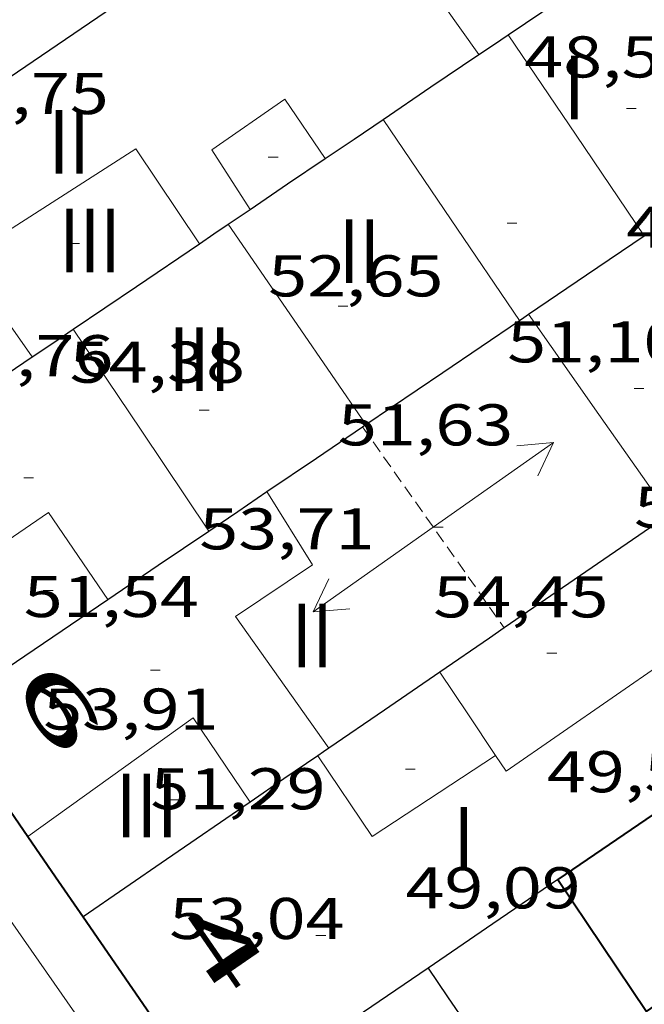
# Model space of a CAD drawing. Units: inches. Extents: x 451000 to 452044, y 4598495 to 4599002.
# Drawn here: x 451929 to 451942, y 4598516 to 4598536 of the extents above; entities that cross this region are included whole.
import ezdxf
from ezdxf.enums import TextEntityAlignment as Align

# ---------------------------------------------------------------- set-up
doc = ezdxf.new("R2010")
doc.units = ezdxf.units.IN
doc.header["$MEASUREMENT"] = 0
doc.linetypes.add('DGN Style 1', pattern=[6.27157924, 0.01043524, -6.261144000000001])
doc.linetypes.add('TRAZOS2', pattern=[0.375, 0.25, -0.125])
for name, color, linetype, lineweight in [('CARENER', 7, 'Continuous', 0), ('COTA EDIFICI', 7, 'Continuous', 0), ('FACANA EXTERIOR', 7, 'Continuous', 0), ('FACANA INTERIOR', 7, 'Continuous', 0), ('LINIA VOLUMETRICA', 7, 'Continuous', 0), ('MITGERES', 7, 'Continuous', 0), ('TEXT DE CARRER', 7, 'Continuous', 0), ('TEXT DE NUMERO DE PLANTES', 7, 'Continuous', 0), ('TEXT DE NUMERO DE POLICIA', 7, 'Continuous', 0), ('VORERA', 7, 'Continuous', 0)]:
    doc.layers.add(name, color=color, linetype=linetype, lineweight=lineweight)
doc.styles.add('Style-Arial', font='ARIAL.TTF')

# ---------------------------------------------------------------- blocks, each defined once
blk = doc.blocks.new('COTA')
at = {"color": 0, "linetype": 'ByBlock', "lineweight": -2}
blk.add_line((0, 0), (0.2, 0), dxfattribs=at)
blk = doc.blocks.new('SENTIT')
at = {"color": 0, "linetype": 'ByBlock', "lineweight": -2}
blk.add_line((0, 0), (3, 0), dxfattribs=at)
at = {"color": 0, "linetype": 'ByBlock', "lineweight": -2, "flags": 128}
blk.add_lwpolyline([(2.35, 0.376), (3, 0), (2.35, -0.374)], dxfattribs=at)

msp = doc.modelspace()

# ---------------------------------------------------------------- linework, layer by layer
at = {"layer": 'CARENER', "color": 1, "linetype": 'TRAZOS2', "lineweight": 20}
for points, elevation in [([(451936.3958793214, 4598527.866944018), (451936.3960836739, 4598527.866654178)], 54.47908446423389), ([(451936.3960836739, 4598527.866654178), (451939.2906817471, 4598523.761158094)], 54.4790810053812), ([(451939.2906817471, 4598523.761158094), (451939.2908526555, 4598523.760915689)], 54.43008728107048)]:
    msp.add_lwpolyline(points, dxfattribs=dict(at, elevation=elevation))
at = {"layer": 'FACANA EXTERIOR', "color": 1, "linetype": 'Continuous', "lineweight": 40, "extrusion": (-0.7150085478752698, -0.4943467470521768, 0.4943521721852036), "elevation": -2596366.122585916, "flags": 128}
msp.add_lwpolyline([(-3525490.050857499, 1476633.547581548), (-3525488.505574107, 1476633.540679128), (-3525486.961113256, 1476633.534927111)], dxfattribs=at)
at = {"layer": 'FACANA EXTERIOR', "color": 1, "linetype": 'Continuous', "lineweight": 40, "extrusion": (-0.8236058541056808, -0.5671625843467217, 9.054549349702464e-14), "elevation": -2980320.038226815, "flags": 128}
msp.add_lwpolyline([(-3531050.044659705, 61.76709603341146), (-3531049.050245272, 61.76409602876026), (-3531048.055830839, 61.76009602255865)], dxfattribs=at)
at = {"layer": 'FACANA EXTERIOR', "color": 1, "linetype": 'Continuous', "lineweight": 40, "extrusion": (-0.714842501461861, -0.4944667890295947, 0.4944722364809896), "elevation": -2596843.089115307, "flags": 128}
msp.add_lwpolyline([(-3524821.074284278, 1477379.528575119), (-3524818.65772921, 1477379.519371169), (-3524816.240351724, 1477379.509016726)], dxfattribs=at)
at = {"layer": 'FACANA INTERIOR', "color": 204, "linetype": 'Continuous', "lineweight": 40, "extrusion": (-0.3792477515866578, 0.5365054543860601, 0.7538786641963493), "elevation": 2295769.988057429, "flags": 128}
msp.add_lwpolyline([(-3023450.396986965, -2634165.656904404), (-3023449.134302773, -2634165.684301137), (-3023447.498076036, -2634165.720830115)], dxfattribs=at)
at = {"layer": 'FACANA INTERIOR', "color": 204, "linetype": 'Continuous', "lineweight": 40, "extrusion": (-0.009838129526342972, 0.009338748532585272, 0.9999079952591979), "elevation": 38559.17750647118, "flags": 128}
msp.add_lwpolyline([(451919.1103658356, 4598359.051369301), (451920.9256834376, 4598356.359233961), (451923.3106629747, 4598358.015290646)], dxfattribs=at)
at = {"layer": 'LINIA VOLUMETRICA', "color": 1, "linetype": 'Continuous', "lineweight": 20, "extrusion": (0.6311596060952528, 0.4508652344136354, 0.6311561550288668), "elevation": 2358598.263088159, "flags": 128}
msp.add_lwpolyline([(3479185.308741927, -1919139.346191935), (3479182.805694226, -1919139.334588834), (3479180.302065249, -1919139.324274964)], dxfattribs=at)
at = {"layer": 'LINIA VOLUMETRICA', "color": 1, "linetype": 'Continuous', "lineweight": 20, "extrusion": (-0.002873551757933909, 2.152911057613788e-08, 0.9999958713416242), "elevation": -1247.47129460157, "flags": 128}
msp.add_lwpolyline([(451937.6488829909, 4598535.869960729), (451939.0408753343, 4598533.818946988), (451940.4328676851, 4598531.768933248)], dxfattribs=at)
at = {"layer": 'LINIA VOLUMETRICA', "color": 1, "linetype": 'Continuous', "lineweight": 20, "extrusion": (0.03339760053959188, 0.03339709054799406, 0.998883994576511), "elevation": 168723.2853366851, "flags": 128}
msp.add_lwpolyline([(2932114.356447113, -3567211.937211317), (2932111.919753345, -3567211.47141462), (2932109.484473792, -3567211.005617921)], dxfattribs=at)
at = {"layer": 'LINIA VOLUMETRICA', "color": 1, "linetype": 'Continuous', "lineweight": 20, "extrusion": (0.710046561767116, 0.4979099008727922, 0.4979152646139134), "elevation": 2610575.370114373, "flags": 128}
msp.add_lwpolyline([(3505603.729870173, -1498792.627036049), (3505601.249086083, -1498792.582064986), (3505598.767483241, -1498792.535940819)], dxfattribs=at)
at = {"layer": 'LINIA VOLUMETRICA', "color": 1, "linetype": 'Continuous', "lineweight": 20, "extrusion": (-0.8176365167085174, -0.5757347710055059, -3.694533476247772e-13), "elevation": -3017056.182376733, "flags": 128}
msp.add_lwpolyline([(-3499728.736639283, 53.62208202088729), (-3499726.23551066, 53.58208195887129), (-3499723.734382034, 53.5430818984057)], dxfattribs=at)
at = {"layer": 'LINIA VOLUMETRICA', "color": 1, "linetype": 'Continuous', "lineweight": 20, "extrusion": (-1.192830719625604e-07, -0.01552457332883086, 0.9998794865497259), "elevation": -71336.31037470126, "flags": 128}
msp.add_lwpolyline([(451930.4898917362, 4597976.514224473), (451931.8728782388, 4597974.452962375), (451933.2568647428, 4597972.391700268)], dxfattribs=at)
at = {"layer": 'LINIA VOLUMETRICA', "color": 1, "linetype": 'Continuous', "lineweight": 20, "extrusion": (-0.2974761209864109, -0.2172939181295709, 0.929672690029549), "elevation": -1133619.940930636, "flags": 128}
msp.add_lwpolyline([(-3446784.634909739, 2860987.492216619), (-3446786.786375813, 2860987.568223844), (-3446786.907710352, 2860983.162519341)], dxfattribs=at)
at = {"layer": 'LINIA VOLUMETRICA', "color": 1, "linetype": 'Continuous', "lineweight": 20, "extrusion": (0.01504046322190671, -0.01811552592480848, 0.9997227676643851), "elevation": -76457.63932007765, "flags": 128}
msp.add_lwpolyline([(3285184.76697107, 3248444.205339075), (3285179.526838307, 3248444.672521526), (3285179.565964986, 3248445.054761715)], dxfattribs=at)
at = {"layer": 'LINIA VOLUMETRICA', "color": 1, "linetype": 'Continuous', "lineweight": 20, "extrusion": (-0.8305482177918728, -0.5569467280833452, 3.910076415001348e-14), "elevation": -2936488.541240804, "flags": 128}
msp.add_lwpolyline([(-3567587.541988065, 49.630077061171), (-3567588.565415272, 49.6540770983806), (-3567589.588842479, 49.6790771371406)], dxfattribs=at)
at = {"layer": 'LINIA VOLUMETRICA', "color": 1, "linetype": 'Continuous', "lineweight": 20, "extrusion": (-0.1412064498436955, -0.08739969870448101, 0.9861146136169496), "elevation": -465672.6177563818, "flags": 128}
msp.add_lwpolyline([(-3672284.067995796, 2765519.967011864), (-3672284.349776761, 2765524.170162528), (-3672282.274322056, 2765524.254466409)], dxfattribs=at)
at = {"layer": 'LINIA VOLUMETRICA', "color": 1, "linetype": 'Continuous', "lineweight": 20, "extrusion": (0.01625586191633814, -0.002401704515495159, 0.9998649802692249), "elevation": -3647.942805297411, "flags": 128}
msp.add_lwpolyline([(4615193.501676246, 224992.1324292387), (4615191.498124711, 224994.3840924943), (4615192.964226693, 224995.7229192951)], dxfattribs=at)
at = {"layer": 'LINIA VOLUMETRICA', "color": 1, "linetype": 'Continuous', "lineweight": 20}
for points in [[(451934.0999094348, 4598532.304968312, 52.97108212623841), (451933.3169174776, 4598533.524976145, 53.01008218670401), (451934.807927612, 4598534.555966431, 52.87008196964801), (451935.6339196966, 4598533.343958285, 52.90408202236161)], [(451929.6498796896, 4598529.293997409, 54.07408383632961), (451928.2498926486, 4598531.288011122, 54.15508396191201), (451931.7699152158, 4598533.542987911, 54.18608400997441), (451933.0669025296, 4598531.605975067, 54.15808396656321)], [(451934.4438662563, 4598526.543956771, 53.77608337431041), (451935.3728563609, 4598525.049947407, 53.79708340686881), (451933.7998458944, 4598523.991957701, 53.24408254949761), (451935.7118284938, 4598521.307939033, 53.34608270763841)]]:
    msp.add_polyline3d(points, dxfattribs=at)
at = {"layer": 'MITGERES', "color": 1, "linetype": 'Continuous', "lineweight": 30, "extrusion": (-6.831101485929844e-09, -0.0009248553696904252, 0.9999995723211812), "elevation": -4197.123403141907, "flags": 128}
msp.add_lwpolyline([(451934.8939609583, 4598536.967937229), (451928.5329182801, 4598532.64297694), (451922.1728756037, 4598528.31801664)], dxfattribs=at)
at = {"layer": 'MITGERES', "color": 1, "linetype": 'Continuous', "lineweight": 30, "extrusion": (0.07404910951829353, -0.2715214767588445, 0.9595795001135883), "elevation": -1215083.322183042, "flags": 128}
msp.add_lwpolyline([(1645936.984301717, 4143096.101490838), (1645938.583180985, 4143096.670001183), (1645939.624162776, 4143097.039532908)], dxfattribs=at)
at = {"layer": 'MITGERES', "color": 1, "linetype": 'Continuous', "lineweight": 30, "extrusion": (0.01291590295924869, -0.01887120591886907, 0.9997384943263489), "elevation": -80893.09086910522, "flags": 128}
msp.add_lwpolyline([(2970225.10014238, 3538646.205405378), (2970225.100142379, 3538645.068440993), (2970225.100142381, 3538643.931476611)], dxfattribs=at)
at = {"layer": 'MITGERES', "color": 1, "linetype": 'Continuous', "lineweight": 30, "extrusion": (-1.235882725906989e-06, -0.1659821040913131, 0.986128764979449), "elevation": -763221.5527644665, "flags": 128}
msp.add_lwpolyline([(451904.5307877414, 4534760.439490756), (451904.8287882321, 4534760.644332437), (451905.1277887242, 4534760.849174113)], dxfattribs=at)
at = {"layer": 'MITGERES', "color": 1, "linetype": 'Continuous', "lineweight": 30, "extrusion": (-0.4878602689199506, 0.6172506762545096, 0.6172470823525246), "elevation": 2617999.704469407, "flags": 128}
msp.add_lwpolyline([(-3206022.64018695, -2053840.190839037), (-3206023.817959767, -2053840.049755542), (-3206024.995112496, -2053839.907401025)], dxfattribs=at)
at = {"layer": 'MITGERES', "color": 1, "linetype": 'Continuous', "lineweight": 30, "extrusion": (-0.3849469694258614, 0.4311142260709315, 0.8160614896005733), "elevation": 1808565.95348139, "flags": 128}
msp.add_lwpolyline([(-3399906.654935062, -2553522.795131101), (-3399907.361521961, -2553522.677476754), (-3399908.068028991, -2553522.561552618)], dxfattribs=at)
at = {"layer": 'MITGERES', "color": 1, "linetype": 'Continuous', "lineweight": 30, "extrusion": (-0.4883334505515089, 0.6170635736903152, 0.6170599542159529), "elevation": 2616925.449004608, "flags": 128}
msp.add_lwpolyline([(-3208079.091682372, -2051992.57534161), (-3208080.015823887, -2051992.46478328), (-3208080.939344831, -2051992.352954162)], dxfattribs=at)
at = {"layer": 'MITGERES', "color": 1, "linetype": 'Continuous', "lineweight": 30, "extrusion": (0.5606776553891841, -0.828034157959245, -1.069419835649739e-07), "elevation": -3554352.473470939, "flags": 128}
msp.add_lwpolyline([(2952510.644223928, 53.38797385810548), (2952510.913538289, 53.41397389841589), (2952511.182852649, 53.43897393717588)], dxfattribs=at)
at = {"layer": 'MITGERES', "color": 1, "linetype": 'Continuous', "lineweight": 30, "extrusion": (-0.5630443873013999, 0.7936141152557603, 0.2305594370118213), "elevation": 3395013.596487701, "flags": 128}
msp.add_lwpolyline([(-3029456.75669788, -804369.8589309433), (-3029457.111629214, -804369.8250171962), (-3029457.465166324, -804369.7900757596)], dxfattribs=at)
at = {"layer": 'MITGERES', "color": 1, "linetype": 'Continuous', "lineweight": 30, "extrusion": (-0.5671541734186202, 0.7922561773772863, 0.2250917434766809), "elevation": 3386906.576290929, "flags": 128}
msp.add_lwpolyline([(-3044250.515738628, -782388.5744998635), (-3044251.945897995, -782388.4133644957), (-3044253.374662143, -782388.2512027875)], dxfattribs=at)
at = {"layer": 'MITGERES', "color": 1, "linetype": 'Continuous', "lineweight": 30, "extrusion": (-1.296558421663653e-06, -0.1662324361804987, 0.9860865971910456), "elevation": -764372.7437534253, "flags": 128}
msp.add_lwpolyline([(451894.6228485085, 4534561.017410526), (451895.9118503218, 4534561.901715848), (451897.1998521339, 4534562.786021171)], dxfattribs=at)
at = {"layer": 'MITGERES', "color": 1, "linetype": 'Continuous', "lineweight": 30, "extrusion": (-1.441796529459971e-06, -0.190021906560395, 0.9817798505902806), "elevation": -873768.9857394566, "flags": 128}
msp.add_lwpolyline([(451904.7104125081, 4514757.781657203), (451904.801412649, 4514757.844807916), (451904.8934127916, 4514757.907958627)], dxfattribs=at)
at = {"layer": 'MITGERES', "color": 1, "linetype": 'Continuous', "lineweight": 30, "extrusion": (0.5611336293301254, -0.8277252261679587, 5.351462681415411e-08), "elevation": -3552720.808279975, "flags": 128}
msp.add_lwpolyline([(2954467.871360936, 53.87020575370213), (2954469.765722076, 54.07820607618532), (2954471.660083215, 54.28720640021893)], dxfattribs=at)
at = {"layer": 'MITGERES', "color": 1, "linetype": 'Continuous', "lineweight": 30, "extrusion": (0.1170269590098241, -0.3313097750007672, 0.9362363611043176), "elevation": -1470599.841342895, "flags": 128}
msp.add_lwpolyline([(1957705.382996718, 3918601.513175679), (1957705.873607618, 3918601.649783694), (1957706.364218517, 3918601.786391708)], dxfattribs=at)
at = {"layer": 'MITGERES', "color": 1, "linetype": 'Continuous', "lineweight": 30, "extrusion": (-0.06778722672311471, -0.06778619805591712, 0.9953943556431858), "elevation": -342298.8095773712, "flags": 128}
msp.add_lwpolyline([(-2932116.888726959, 3554743.443015239), (-2932116.355567622, 3554746.217758087), (-2932115.823822496, 3554748.992500933)], dxfattribs=at)
at = {"layer": 'MITGERES', "color": 1, "linetype": 'Continuous', "lineweight": 30}
for points, elevation in [([(451934.4438662588, 4598526.543956772), (451935.4548730234, 4598527.228950164), (451936.3960836739, 4598527.866654178)], 53.41208281001309), ([(451942.2798728343, 4598525.809896178), (451939.2906817471, 4598523.761158094)], 50.55107837403193)]:
    msp.add_lwpolyline(points, dxfattribs=dict(at, elevation=elevation))
at = {"layer": 'MITGERES', "color": 1, "linetype": 'Continuous', "lineweight": 30, "flags": 128}
for points, elevation in [([(451936.3960836739, 4598527.866654178), (451936.4658797883, 4598527.913943552)], 53.67083235376997), ([(451939.2906817471, 4598523.761158094), (451938.9868506052, 4598523.552917666), (451937.9758437789, 4598522.859924261)], 51.0212857631865)]:
    msp.add_lwpolyline(points, dxfattribs=dict(at, elevation=elevation))
at = {"layer": 'MITGERES', "color": 1, "linetype": 'Continuous', "lineweight": 30, "extrusion": (-0.5240507153193024, 0.6713690019891504, 0.5240558280769517), "elevation": 2850499.598764618, "flags": 128}
msp.add_lwpolyline([(-3185776.599792568, -1753899.126593054), (-3185777.315389277, -1753899.033835493), (-3185778.030197703, -1753898.942252079)], dxfattribs=at)
at = {"layer": 'MITGERES', "color": 1, "linetype": 'Continuous', "lineweight": 30, "extrusion": (-0.1315974432030864, 1.023599478236016e-06, 0.9913032396503922), "elevation": -59415.76211657397, "flags": 128}
msp.add_lwpolyline([(-4598527.856078438, 447972.3702673929), (-4598528.556079721, 447973.4113226676), (-4598529.255080999, 447974.4523779425)], dxfattribs=at)
at = {"layer": 'MITGERES', "color": 1, "linetype": 'Continuous', "lineweight": 30, "extrusion": (-0.3943602301176324, 0.4219805001230396, 0.8163409008603436), "elevation": 1762307.162650709, "flags": 128}
msp.add_lwpolyline([(-3470016.878482921, -2490762.955703938), (-3470018.897112493, -2490762.567871809), (-3470020.915789873, -2490762.178308286)], dxfattribs=at)
at = {"layer": 'MITGERES', "color": 1, "linetype": 'Continuous', "lineweight": 30, "extrusion": (0.1239002030510446, 0.04662118603278927, 0.9911988724251083), "elevation": 270434.5739166471, "flags": 128}
msp.add_lwpolyline([(4144756.39404811, -2024480.181455954), (4144756.066432955, -2024478.836852575), (4144755.738817801, -2024477.492249194)], dxfattribs=at)
at = {"layer": 'MITGERES', "color": 1, "linetype": 'Continuous', "lineweight": 30, "extrusion": (0.1573087592205782, -1.185041724951094e-06, 0.987549469277908), "elevation": 71138.93846638947, "flags": 128}
msp.add_lwpolyline([(4598524.712340371, -446266.5473514563), (4598524.635340259, -446266.4329266272), (4598524.557340142, -446266.3185017979)], dxfattribs=at)
at = {"layer": 'MITGERES', "color": 1, "linetype": 'Continuous', "lineweight": 30, "extrusion": (1.720267624768148e-06, 0.2236604233741671, 0.9746671303645821), "elevation": 1028558.277806997, "flags": 128}
msp.add_lwpolyline([(-451900.1166278418, -4482019.258526457), (-451899.4236268168, -4482018.771179758), (-451898.7316257935, -4482018.283833061)], dxfattribs=at)
at = {"layer": 'MITGERES', "color": 1, "linetype": 'Continuous', "lineweight": 30, "extrusion": (-0.4540030793864203, 0.7666531979449019, 0.454008896375944), "elevation": 3320314.28090424, "flags": 128}
msp.add_lwpolyline([(-2732016.657217788, -1691812.800463472), (-2732014.593637978, -1691812.499676409), (-2732012.53091861, -1691812.197767007)], dxfattribs=at)
at = {"layer": 'MITGERES', "color": 1, "linetype": 'Continuous', "lineweight": 30, "extrusion": (-1.816822146794083e-07, -0.02546241217035764, 0.9996757802239853), "elevation": -117040.3445625564, "flags": 128}
msp.add_lwpolyline([(451907.571946051, 4597032.168763489), (451906.24794359, 4597031.265469825), (451904.9239411288, 4597030.362176158)], dxfattribs=at)
at = {"layer": 'MITGERES', "color": 1, "linetype": 'Continuous', "lineweight": 30, "extrusion": (-0.01765524028560773, 1.339596245380254e-07, 0.9998441340981302), "elevation": -7929.37687848709, "flags": 128}
msp.add_lwpolyline([(-4598520.24787443, 451833.2747576236), (-4598518.779872156, 451831.122418811), (-4598517.312869879, 451828.9700799982)], dxfattribs=at)
at = {"layer": 'MITGERES', "color": 1, "linetype": 'Continuous', "lineweight": 30, "extrusion": (-0.05505422941849231, 4.117740794786683e-07, 0.9984833658218681), "elevation": -24818.2537036348, "flags": 128}
msp.add_lwpolyline([(-4598520.199023312, 451221.3293717761), (-4598519.613022362, 451221.7289783885), (-4598519.026021406, 451222.1285850007)], dxfattribs=at)
at = {"layer": 'VORERA', "color": 1, "linetype": 'Continuous', "lineweight": 0, "elevation": 42.6532917635311, "flags": 128}
msp.add_lwpolyline([(451941.4897901329, 4598500), (451931.4157711065, 4598514.621961264), (451906.0450078524, 4598551.008210179)], dxfattribs=at)

# ---------------------------------------------------------------- block references
at = {"layer": 'CARENER', "color": 1, "linetype": 'Continuous', "lineweight": 20, "xscale": 1.00000295024105, "yscale": 1.000002950241054, "zscale": 1.0000015504}
for rotation in [35.18589868849882, 215.1858986884988]:
    msp.add_blockref('SENTIT', (451937.8418660008, 4598525.81592986, 54.45508442703201), dxfattribs=dict(at, rotation=rotation))
at = {"layer": 'COTA EDIFICI', "color": 7, "linetype": 'Continuous', "lineweight": 0, "xscale": 1.000001550400009, "yscale": 1.000001550399986, "zscale": 1.0000015504, "rotation": 359.9995652666707}
for p in [(451941.7849369722, 4598534.363913195, 48.24507479904802), (451934.4709180832, 4598533.368967148, 52.65408163476161), (451939.3509154362, 4598532.022928034, 51.09607921923842), (451930.4168984287, 4598531.606995176, 54.37608430455041), (451935.8958972187, 4598530.32795162, 51.62608004095041), (451941.9418938528, 4598528.648903144, 51.66508010141601), (451933.0628767182, 4598528.204969825, 53.70608326578241), (451929.4778606741, 4598526.822994883, 51.540079907616), (451937.8418660008, 4598525.81592986, 54.45508442703201), (451929.8768438565, 4598524.524988294, 53.90808357896321), (451940.1638501008, 4598523.245908258, 49.49907674324961), (451932.0648349114, 4598522.898969172, 51.29107952156642), (451937.2738276377, 4598520.875926511, 49.09407611533761), (451932.4498154165, 4598520.250962146, 53.03608222701441), (451935.4457990515, 4598517.481935119, 47.76907406105762)]:
    msp.add_blockref('COTA', p, dxfattribs=at)

# ---------------------------------------------------------------- texts
at = {"layer": 'COTA EDIFICI', "color": 7, "linetype": 'Continuous', "lineweight": 0, "style": 'Style-Arial', "width": 1.25}
for s, p in [('48,55', (451939.6999449313, 4598535.838931302, 48.54807526881921)), ('55,75', (451927.6349205506, 4598535.091021686, 55.75408644100161)), ('48,25', (451941.7849217971, 4598532.363910094, 48.24507479904802)), ('52,65', (451934.470902908, 4598531.368964047, 52.65408163476161)), ('51,10', (451939.350900261, 4598530.022924933, 51.09607921923842)), ('51,76', (451927.7288800877, 4598529.739012675, 51.75808024560321)), ('54,38', (451930.4168832536, 4598529.606992075, 54.37608430455041)), ('51,63', (451935.8958820437, 4598528.32794852, 51.62608004095041)), ('51,67', (451941.9418786777, 4598526.648900042, 51.66508010141601)), ('53,71', (451933.0628615431, 4598526.204966724, 53.70608326578241)), ('51,54', (451929.477845499, 4598524.822991784, 51.540079907616)), ('54,45', (451937.8418584132, 4598524.81592831, 54.45508442703201)), ('53,91', (451929.8768286814, 4598522.524985192, 53.90808357896321)), ('49,50', (451940.1638349256, 4598521.245905157, 49.49907674324961)), ('51,29', (451932.0648197363, 4598520.89896607, 51.29107952156642)), ('49,09', (451937.2738124627, 4598518.875923411, 49.09407611533761)), ('53,04', (451932.4498002414, 4598518.250959044, 53.03608222701441))]:
    msp.add_text(s, height=0.8400013023360002, rotation=359.99956526667, dxfattribs=at).set_placement(p, align=Align.TOP_LEFT)
at = {"layer": 'TEXT DE CARRER', "color": 7, "linetype": 'Continuous', "lineweight": 0, "style": 'Style-Arial', "width": 1.401139323360561}
msp.add_text('Carrer de Pere III el Cerimoniós', height=1.759994728691597, rotation=304.7340708657761, dxfattribs=at).set_placement((451920.9588402206, 4598525.660447111), align=Align.MIDDLE_CENTER)
at = {"layer": 'TEXT DE NUMERO DE PLANTES', "color": 7, "linetype": 'Continuous', "lineweight": 0, "style": 'Style-Arial', "width": 0.8076910650906692}
for s, p in [('I', (451940.7214001185, 4598534.791922928)), ('II', (451930.4078372696, 4598533.683999465)), ('III', (451930.8302842062, 4598531.671993141)), ('II', (451936.3338295294, 4598531.452951042)), ('III', (451933.0672692899, 4598529.24897241)), ('II', (451935.3677684923, 4598523.605946206)), ('III', (451931.9901984673, 4598520.134966453)), ('I', (451938.4632802402, 4598519.453916282))]:
    msp.add_text(s, height=1.300004015523101, rotation=359.99956526667, dxfattribs=at).set_placement(p, align=Align.MIDDLE_CENTER)
at = {"layer": 'TEXT DE NUMERO DE POLICIA', "color": 7, "linetype": 'DGN Style 1', "lineweight": 20, "style": 'Style-Arial', "width": 2.250002678580995}
for s, rotation, p in [('6', 304.5513013777813, (451930.177587091, 4598522.134647678)), ('4', 304.5532263781346, (451933.5407740701, 4598517.250956399))]:
    msp.add_text(s, height=1.119997736441799, rotation=rotation, dxfattribs=at).set_placement(p, align=Align.MIDDLE_CENTER)

doc.saveas('drawing.dxf')
